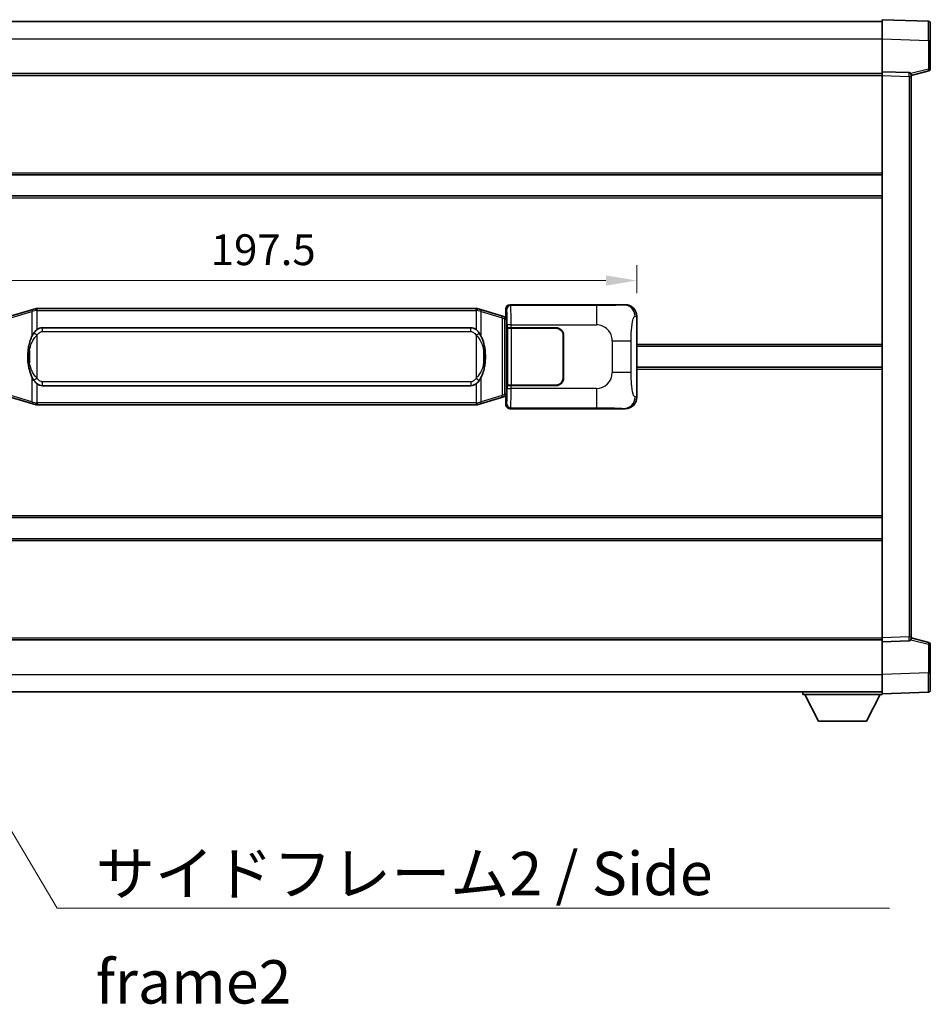
# Model space of a CAD drawing. Units: millimetres. Extents: x 58 to 9512, y 32 to 1297.
# Drawn here: x 2709 to 2946, y 465 to 720 of the extents above; entities that cross this region are included whole.
import ezdxf

# ---------------------------------------------------------------- set-up
doc = ezdxf.new("R2010")
doc.units = ezdxf.units.MM
doc.header["$LTSCALE"] = 4
doc.layers.get('Defpoints').update_dxf_attribs({"lineweight": 25})
for name, color, linetype, lineweight in [('Dimension (ISO)', 7, 'Continuous', 18), ('Dimension (ISO) @ 1', 7, 'Continuous', 18), ('Symbol (ISO)', 7, 'Continuous', 18), ('Visible (ISO)', 7, 'Continuous', 35), ('Visible Narrow (ISO)', 7, 'Continuous', 25)]:
    doc.layers.add(name, color=color, linetype=linetype, lineweight=lineweight)
doc.styles.add('Note Text (TK)', font='txt')
doc.dimstyles.new('Default - Method 1b (TK)', dxfattribs={"dimscale": 4, "dimtxt": 2.5, "dimasz": 2.5, "dimexe": 1, "dimexo": 1.499999999999999, "dimgap": 1, "dimtad": 1, "dimtoh": 1, "dimrnd": 1e-08, "dimdsep": 46, "dimtxsty": 'Note Text (TK)', "dimcen": 0.09, "dimdle": 5, "dimclrd": 100, "dimclre": 100, "dimclrt": 7, "dimadec": 1, "dimazin": 1, "dimtfac": 1, "dimtmove": 0, "dimatfit": 3, "dimfxl": 1, "dimtolj": 1, "dimlwd": -1, "dimlwe": -1, "dimarcsym": 0})
doc.dimstyles.new('Default - Method 1b (TK)$7', dxfattribs={"dimscale": 4, "dimtxt": 2.5, "dimasz": 2.5, "dimexe": 1, "dimexo": 1.499999999999999, "dimgap": 1, "dimtad": 1, "dimtoh": 1, "dimrnd": 1e-08, "dimdsep": 46, "dimtxsty": 'Note Text (TK)', "dimcen": 0.09, "dimdle": 5, "dimclrd": 100, "dimclre": 100, "dimclrt": 7, "dimadec": 1, "dimazin": 1, "dimtfac": 1, "dimtmove": 0, "dimatfit": 3, "dimfxl": 1, "dimtolj": 1, "dimlwd": -1, "dimlwe": -1, "dimarcsym": 0})

# ---------------------------------------------------------------- blocks, each defined once
blk = doc.blocks.new('*D279')
at = {"layer": 'Defpoints', "color": 0}
for p in [(2869.676121190701, 652.7490108667604), (2672.1761211907, 643.4941292207653), (2869.676121190701, 643.4941292208468)]:
    blk.add_point(p, dxfattribs=at)
at = {"layer": 'Dimension (ISO)', "color": 100}
for p, q in [((2672.1761211907, 649.4941292207653), (2672.1761211907, 656.7490108667604)), ((2869.676121190701, 649.4941292208468), (2869.676121190701, 656.7490108667604)), ((2680.176121190701, 652.7490108667604), (2861.676121190701, 652.7490108667604))]:
    blk.add_line(p, q, dxfattribs=at)
for points in [[(2680.176121190701, 654.0823442000936), (2680.176121190701, 651.415677533427), (2672.1761211907, 652.7490108667604)], [(2861.676121190701, 654.0823442000936), (2861.676121190701, 651.415677533427), (2869.676121190701, 652.7490108667604)]]:
    blk.add_solid(points, dxfattribs=at)
at = {"layer": 'Dimension (ISO)', "color": 7, "insert": (2759.017030281606, 660.7490108667604), "char_height": 8, "attachment_point": 4, "style": 'Note Text (TK)'}
blk.add_mtext('\\A1;197.5', dxfattribs=at)

msp = doc.modelspace()

# ---------------------------------------------------------------- linework, layer by layer
at = {"layer": 'Visible (ISO)'}
for p, q in [((2615.926121190668, 719.9759682628055), (2933.426121190668, 719.9759682629367)), ((2933.426121190672, 715.4790141278424), (2933.426121190668, 720.4759682629377)), ((2945.44357093902, 720.0563096704018), (2933.426121190668, 720.4759682629377)), ((2945.926121190668, 719.5566142568925), (2945.926121190672, 715.0593555353067)), ((2933.426121190675, 706.975968262938), (2933.426121190672, 715.4790141278423)), ((2945.926121190674, 707.6450093149434), (2945.926121190672, 715.0593555353067)), ((2615.926121190674, 706.4759682628057), (2933.426121190675, 706.4759682629368)), ((2933.426121190676, 705.9765774359188), (2933.426121190675, 706.975968262938)), ((2940.443570939026, 706.7309135178589), (2933.426121190675, 706.975968262938)), ((2933.426121190736, 559.9753590899577), (2933.426121190676, 705.9765774359188)), ((2940.926121190675, 705.975968262941), (2945.550212542745, 707.1606526939072)), ((2940.926121190675, 706.2312181043495), (2940.926121190675, 705.7315226908399)), ((2940.926121190736, 560.220413835043), (2940.926121190675, 705.7315226908399)), ((2615.926121190685, 680.2259682628054), (2933.426121190686, 680.2259682629365)), ((2615.926121190688, 674.725968262805), (2933.426121190688, 674.7259682629361)), ((2712.766128063403, 645.2059703246553), (2707.285624872204, 643.5618193672934)), ((2712.766128063403, 645.2059703246553), (2713.665377760185, 645.4757452336901)), ((2713.666121190702, 645.4759682628454), (2713.665377760185, 645.4757452336902)), ((2713.666121190702, 645.4759682628454), (2713.893890549672, 645.4759682628454)), ((2827.958351831732, 645.4759682628925), (2713.893890549672, 645.4759682628454)), ((2827.958351831732, 645.4759682628925), (2828.186121190702, 645.4759682628926)), ((2828.186864621219, 645.4757452337375), (2828.186121190702, 645.4759682628926)), ((2828.186864621219, 645.4757452337375), (2829.086114318002, 645.2059703247033)), ((2834.566617509199, 643.5618193673461), (2829.086114318002, 645.2059703247033)), ((2835.676121190701, 643.4759682628959), (2835.676121190699, 645.4765774358767)), ((2836.675512017718, 646.4759682628962), (2866.640322430707, 646.4759682629086)), ((2835.550706052685, 643.2665928043006), (2834.566617509199, 643.5618193673461)), ((2835.686121190701, 643.2259682628958), (2835.550706052685, 643.2665928043006)), ((2835.61273677255, 642.7259682628958), (2835.686121190702, 643.2259682628957)), ((2835.676121190701, 643.4759682628959), (2835.868185422907, 643.2839040306912)), ((2835.868185422906, 643.2259682628958), (2835.686121190701, 643.2259682628958)), ((2835.868185422907, 643.2839040306912), (2835.868185422916, 622.6680324951005)), ((2869.676121190701, 643.4941292208468), (2869.676121190709, 622.4578073049729)), ((2715.241121190705, 640.5009682628461), (2826.611121190705, 640.5009682628921)), ((2836.042789270368, 640.4759682628959), (2836.044007987648, 640.4759682628959)), ((2836.042789270374, 625.475968262896), (2836.042789270368, 640.4759682628959)), ((2837.043398814667, 640.4759682628963), (2836.044007987648, 640.4759682628959)), ((2836.101121190705, 640.3759682628959), (2837.101121190706, 640.3759682628963)), ((2836.101121190711, 625.575968262896), (2836.101121190705, 640.3759682628959)), ((2837.043398814667, 640.4759682628963), (2848.676121190705, 640.4759682629012)), ((2837.101121190706, 640.3759682628963), (2848.676121190705, 640.3759682629011)), ((2850.576121190706, 638.475968262902), (2850.576121190711, 627.4759682629019)), ((2850.676121190706, 638.475968262902), (2850.676121190711, 627.475968262902)), ((2850.676121190707, 635.475968262902), (2850.576121190707, 635.475968262902)), ((2850.676121190707, 634.975968262902), (2850.576121190707, 634.975968262902)), ((2869.676121190704, 635.7259682629099), (2933.426121190704, 635.7259682629361)), ((2850.576121190709, 630.9759682629019), (2850.676121190709, 630.975968262902)), ((2850.576121190709, 630.475968262902), (2850.676121190709, 630.4759682629021)), ((2869.676121190707, 630.2259682629099), (2933.426121190707, 630.2259682629361)), ((2826.61112119071, 625.450968262892), (2715.241121190711, 625.450968262846)), ((2836.044007987654, 625.475968262896), (2836.042789270374, 625.475968262896)), ((2836.044007987654, 625.475968262896), (2837.043398814673, 625.4759682628963)), ((2837.101121190711, 625.5759682628963), (2836.101121190711, 625.575968262896)), ((2848.676121190712, 625.4759682629012), (2837.043398814673, 625.4759682628963)), ((2848.676121190711, 625.5759682629011), (2837.101121190711, 625.5759682628963)), ((2707.285624872213, 622.3901171583921), (2712.766128063413, 620.7459662010347)), ((2829.086114318012, 620.745966201083), (2834.566617509208, 622.3901171584446)), ((2834.566617509208, 622.3901171584446), (2835.550706052694, 622.6853437214908)), ((2835.550706052694, 622.6853437214908), (2835.68612119071, 622.7259682628958)), ((2835.612736772558, 623.2259682628958), (2835.68612119071, 622.7259682628958)), ((2835.868185422916, 622.6680324951005), (2835.676121190709, 622.4759682628959)), ((2835.67612119071, 620.475359089915), (2835.676121190709, 622.4759682628959)), ((2835.68612119071, 622.7259682628958), (2835.868185422914, 622.7259682628958)), ((2713.665377760195, 620.4761912920006), (2712.766128063413, 620.7459662010347)), ((2713.665377760195, 620.4761912920006), (2713.666121190712, 620.4759682628454)), ((2713.893890549682, 620.4759682628455), (2713.666121190712, 620.4759682628454)), ((2713.893890549682, 620.4759682628455), (2827.958351831743, 620.4759682628925)), ((2828.186121190712, 620.4759682628926), (2827.958351831743, 620.4759682628925)), ((2828.186121190713, 620.4759682628928), (2828.18686462123, 620.476191292048)), ((2829.086114318012, 620.7459662010828), (2828.18686462123, 620.476191292048)), ((2866.640322430718, 619.4759682629087), (2836.67551201773, 619.4759682628963)), ((2615.926121190723, 591.225968262805), (2933.426121190723, 591.2259682629362)), ((2615.926121190725, 585.7259682628056), (2933.426121190725, 585.7259682629367)), ((2933.426121190737, 558.9759682629387), (2933.426121190736, 559.9753590899577)), ((2940.926121190736, 560.220413835043), (2940.926121190736, 559.7207184215334)), ((2945.550212542807, 558.7912838319794), (2940.926121190736, 559.9759682629419)), ((2615.926121190736, 559.4759682628043), (2933.426121190736, 559.4759682629355)), ((2933.426121190737, 558.9759682629387), (2940.443570939088, 559.2210230080237)), ((2933.42612119074, 550.4729223980343), (2933.426121190737, 558.9759682629387)), ((2945.92612119074, 550.8925809905803), (2945.926121190737, 558.3069272109436)), ((2933.426121190741, 545.4759682629387), (2933.42612119074, 550.4729223980343)), ((2945.92612119074, 550.8925809905803), (2945.926121190741, 546.3953222689943)), ((2615.92612119074, 545.9759682628043), (2933.426121190741, 545.9759682629367)), ((2912.826121190738, 545.9759682629281), (2912.826121190739, 545.2759682629281)), ((2912.826121190738, 545.2759682629281), (2933.426121190738, 545.2759682629365)), ((2916.876121190739, 538.3759682629297), (2913.326121190738, 545.2759682629284)), ((2929.37612119074, 538.3759682629349), (2932.926121190738, 545.2759682629365)), ((2933.426121190741, 545.4759682629387), (2945.443570939092, 545.8956268554847)), ((2933.426121190738, 545.4759682629383), (2933.426121190738, 545.2759682629365)), ((2916.876121190739, 538.3759682629297), (2929.37612119074, 538.3759682629349))]:
    msp.add_line(p, q, dxfattribs=at)
for centre, radius, start, end in [((2945.426121190668, 719.5566142568924), 0.49999999999998, 0, 88.00000000002242), ((2940.426121190675, 706.2312181043493), 0.5000000000000056, 0, 88.00000000002242), ((2945.426121190675, 707.6450093149432), 0.5, 284.3700000000354, 0), ((2848.676121190706, 638.4759682629012), 1.999999999999996, 0, 90.00000000002605), ((2848.676121190706, 638.4759682629012), 1.900000000000001, 0, 90.00000000002605), ((2848.676121190711, 627.4759682629012), 2.000000000000001, 270.000000000026, 0), ((2848.676121190711, 627.4759682629011), 1.900000000000002, 270.000000000026, 0), ((2940.426121190736, 559.7207184215333), 0.5, 272.0000000000167, 0), ((2945.426121190737, 558.3069272109435), 0.500000000000007, 0, 75.63000000003126), ((2945.42612119074, 546.3953222689942), 0.4999999999999844, 272.0000000000167, 0)]:
    msp.add_arc(centre, radius, start, end, dxfattribs=at)
for centre, major_axis, ratio, start_param, end_param in [((2836.676730734998, 645.4753587185972), (-0.7079685445994807, 0.7079685445988991), 0.998782765958719, 5.498396131367827, 7.067974482991402), ((2866.619971105835, 643.4741396300121), (3.009761169310006, 0.5407089662794548), 0.9810509548508093, 6.108729413615211, 7.672866553288593), ((2715.241121190708, 632.9759682628461), (-3.1096e-12, 7.524999999999993), 0.4983388704318936, 0, 0.3674764456319854), ((2826.611121190707, 632.9759682628921), (-3.1096e-12, 7.524999999999998), 0.4983388704318931, 5.915708861547583, 6.283185307179566), ((2715.241121190708, 632.9759682628461), (-3.1096e-12, 7.524999999999993), 0.4983388704318936, 2.774116207957792, 3.141592653589773), ((2826.611121190707, 632.9759682628921), (-3.1096e-12, 7.524999999999998), 0.4983388704318931, 3.141592653589773, 3.509069099221775), ((2866.619971105844, 622.4777968958051), (3.009761169310453, -0.5407089662769672), 0.9810509548508095, 4.893504061070551, 6.45764120074397), ((2836.676730735009, 620.476577807195), (-0.7079685445988961, -0.7079685445994847), 0.9987827659587178, 5.498396131367741, 7.067974482991478)]:
    msp.add_ellipse(centre, major_axis=major_axis, ratio=ratio, start_param=start_param, end_param=end_param, dxfattribs=at)
for points, knots in [([(2713.688043961915, 644.9759682628454), (2713.687885165319, 644.9770558172254), (2713.687726734498, 644.978143368545), (2713.678505661741, 645.0415879114049), (2713.670731781948, 645.1033398564251), (2713.658336594486, 645.2216230027115), (2713.653971909633, 645.2767443111611), (2713.649698421153, 645.3699883722653), (2713.649797660493, 645.4073661315618), (2713.654465904661, 645.4594398567982), (2713.658956595959, 645.4738188844221), (2713.665377760185, 645.4757452336902)], [-0.0003297627606783, -0.0003297627606783, -0.0003297627606783, -0.0003297627606783, 0, 0, 0.0189079865127627, 0.0189079865127627, 0.0385885202156436, 0.0385885202156436, 0.0581261217164882, 0.0581261217164882, 0.0775105008395076, 0.0775105008395076, 0.0775105008395076, 0.0775105008395076]), ([(2828.16419841949, 644.9759682628926), (2828.164357216086, 644.9770558172725), (2828.164515646908, 644.9781433685924), (2828.173736719648, 645.0415879114537), (2828.181510599457, 645.1033398564723), (2828.193905786919, 645.2216230027587), (2828.198270471771, 645.2767443112086), (2828.202543960252, 645.3699883723126), (2828.202444720912, 645.4073661316093), (2828.197776476743, 645.4594398568456), (2828.193285785447, 645.4738188844696), (2828.186864621219, 645.4757452337375)], [-0.0778087688563662, -0.0778087688563662, -0.0778087688563662, -0.0778087688563662, -0.0774791395201836, -0.0774791395201836, -0.0585788033179325, -0.0585788033179325, -0.0389062325039031, -0.0389062325039031, -0.0193765360604873, -0.0193765360604873, 0, 0, 0, 0]), ([(2713.076589785553, 639.1208599126676), (2712.908797267539, 638.8828622311713), (2712.7664182739, 638.6407083039467), (2712.437944953556, 638.0060395666173), (2712.278118010569, 637.6129652332569), (2711.988642713538, 636.7619970326353), (2711.86798973461, 636.3016720343282), (2711.694083444772, 635.4533177711032), (2711.633244697585, 635.066160475553), (2711.588408319117, 634.6789044773491)], [-0.4250246405426, -0.4250246405426, -0.4250246405426, -0.4250246405426, -0.3540887224006775, -0.3540887224006775, -0.2405912533736013, -0.2405912533736013, -0.1092800848787787, -0.1092800848787787, 0, 0, 0, 0]), ([(2713.893890549675, 639.9985761773447), (2713.874194408181, 639.9833610651665), (2713.854874784264, 639.9680540158926), (2713.835910451844, 639.9526732084182), (2713.674083408932, 639.8214252142284), (2713.53697315902, 639.6851680895569), (2713.288115388063, 639.4062565635064), (2713.177413064261, 639.2638681162352), (2713.076589785553, 639.1208599126676)], [-0.0902431043680341, -0.0902431043680341, -0.0902431043680341, -0.0902431043680341, -0.0852480424021081, -0.0852480424021081, -0.0852480424021081, -0.0426240212010541, -0.0426240212010541, 0, 0, 0, 0]), ([(2828.775652595857, 639.1208599127154), (2828.649440005532, 639.2998804329899), (2828.506808323041, 639.4795820144675), (2828.226379005741, 639.7719973761875), (2828.102110011678, 639.8875241302093), (2827.958351831735, 639.9985761773919)], [-0.1703054540616109, -0.1703054540616109, -0.1703054540616109, -0.1703054540616109, -0.1169478545586211, -0.1169478545586211, -0.080470098678874, -0.080470098678874, -0.080470098678874, -0.080470098678874]), ([(2830.263834062297, 634.6789044773984), (2830.173766960159, 635.456822470224), (2830.021941285543, 636.2310059383651), (2829.55606695213, 637.7111421477001), (2829.263227190393, 638.4292818588849), (2828.775652595857, 639.1208599127154)], [-0.4256482103242727, -0.4256482103242727, -0.4256482103242727, -0.4256482103242727, -0.2061268996692005, -0.2061268996692005, 0, 0, 0, 0]), ([(2711.588408319117, 634.6789044773491), (2711.526327429448, 634.1427060215489), (2711.494410044307, 633.6013137539175), (2711.487990882627, 632.4639345254482), (2711.51976192298, 631.8659373981436), (2711.588408319118, 631.2730320483398)], [-0.3186227205923031, -0.3186227205923031, -0.3186227205923031, -0.3186227205923031, -0.1673124425500881, -0.1673124425500881, 0, 0, 0, 0]), ([(2830.263834062298, 631.2730320483888), (2830.325914951967, 631.8092305041891), (2830.357832337107, 632.3506227718207), (2830.364251498788, 633.48800200029), (2830.332480458435, 634.0859991275946), (2830.263834062297, 634.6789044773984)], [-0.3186227205923174, -0.3186227205923174, -0.3186227205923174, -0.3186227205923174, -0.1673124425500827, -0.1673124425500827, 0, 0, 0, 0]), ([(2711.588408319118, 631.2730320483398), (2711.678475421255, 630.4951140555143), (2711.830301095872, 629.7209305873732), (2712.296175429285, 628.2407943780381), (2712.589015191023, 627.5226546668533), (2713.076589785558, 626.8310766130227)], [-0.425648210324278, -0.425648210324278, -0.425648210324278, -0.425648210324278, -0.2061268996692172, -0.2061268996692172, 0, 0, 0, 0]), ([(2828.775652595862, 626.8310766130704), (2828.943445113877, 627.0690742945667), (2829.085824107515, 627.3112282217913), (2829.414297427859, 627.9458969591205), (2829.574124370846, 628.3389712924811), (2829.863599667877, 629.1899394931033), (2829.984252646805, 629.6502644914111), (2830.158158936643, 630.498618754636), (2830.21899768383, 630.8857760501857), (2830.263834062298, 631.2730320483888)], [-0.4250246405425953, -0.4250246405425953, -0.4250246405425953, -0.4250246405425953, -0.3540887224006739, -0.3540887224006739, -0.2405912533735996, -0.2405912533735996, -0.1092800848785947, -0.1092800848785947, 0, 0, 0, 0]), ([(2713.076589785558, 626.8310766130227), (2713.202802375884, 626.6520560927481), (2713.345434058374, 626.4723545112705), (2713.625863375674, 626.1799391495506), (2713.750132369737, 626.0644123955288), (2713.89389054968, 625.9533603483462)], [-0.1703054540616121, -0.1703054540616121, -0.1703054540616121, -0.1703054540616121, -0.116947854558622, -0.116947854558622, -0.0804700986788752, -0.0804700986788752, -0.0804700986788752, -0.0804700986788752]), ([(2827.958351831741, 625.9533603483934), (2827.978047973234, 625.9685754605716), (2827.997367597152, 625.9838825098453), (2828.016331929572, 625.9992633173198), (2828.178158972482, 626.1305113115097), (2828.315269222395, 626.2667684361812), (2828.564126993353, 626.5456799622316), (2828.674829317154, 626.6880684095029), (2828.775652595862, 626.8310766130704)], [-0.0902431043680325, -0.0902431043680325, -0.0902431043680325, -0.0902431043680325, -0.0852480424021071, -0.0852480424021071, -0.0852480424021071, -0.0426240212010536, -0.0426240212010536, 0, 0, 0, 0]), ([(2713.688043961925, 620.9759682628454), (2713.68788516533, 620.9748807084654), (2713.68772673451, 620.9737931571453), (2713.678505661726, 620.9103486142862), (2713.670731781958, 620.8485966692649), (2713.658336594496, 620.7303135229793), (2713.653971909643, 620.6751922145294), (2713.649698421163, 620.5819481534255), (2713.649797660503, 620.5445703941288), (2713.654465904671, 620.4924966688925), (2713.658956595969, 620.4781176412685), (2713.665377760195, 620.4761912920006)], [-0.0778087688561094, -0.0778087688561094, -0.0778087688561094, -0.0778087688561094, -0.0774791395199039, -0.0774791395199039, -0.0585788033179126, -0.0585788033179126, -0.0389062325038929, -0.0389062325038929, -0.0193765360604844, -0.0193765360604844, 0, 0, 0, 0]), ([(2828.1641984195, 620.9759682628928), (2828.164357216096, 620.9748807085126), (2828.164515646917, 620.9737931571924), (2828.173736719671, 620.9103486143376), (2828.181510599467, 620.8485966693136), (2828.193905786929, 620.7303135230266), (2828.198270471782, 620.6751922145768), (2828.202543960262, 620.5819481534729), (2828.202444720922, 620.544570394176), (2828.197776476754, 620.4924966689397), (2828.193285785456, 620.478117641316), (2828.18686462123, 620.476191292048)], [-0.000329762760663, -0.000329762760663, -0.000329762760663, -0.000329762760663, 0, 0, 0.0189079865111045, 0.0189079865111045, 0.0385885202119992, 0.0385885202119992, 0.0581261217108733, 0.0581261217108733, 0.0775105008319311, 0.0775105008319311, 0.0775105008319311, 0.0775105008319311])]:
    msp.add_open_spline(points, degree=3, knots=knots, dxfattribs=at)
at = {"layer": 'Visible Narrow (ISO)'}
for p, q in [((2615.926121190671, 715.4759682628054), (2933.426121190672, 715.4759682629367)), ((2933.426121190672, 715.4790141278423), (2945.443570939023, 715.0593555353066)), ((2945.443570939023, 715.0593555353066), (2945.926121190671, 715.0593555353068)), ((2945.443570939023, 715.0593555353066), (2945.443570939025, 707.6450093149432)), ((2615.926121190675, 705.9759682628057), (2933.426121190675, 705.9759682629368)), ((2933.426121190676, 705.9765774359188), (2940.443570939027, 705.7315226908398)), ((2940.443570939027, 705.7315226908396), (2940.926121190675, 705.7315226908399)), ((2940.443570939027, 705.7315226908398), (2940.443570939088, 560.2204138350429)), ((2945.443570939025, 707.6450093149432), (2940.86441595815, 706.4718375067355)), ((2945.926121190674, 707.6450093149434), (2945.443570939025, 707.6450093149432)), ((2615.926121190685, 680.7259682628055), (2933.426121190686, 680.7259682629365)), ((2615.926121190688, 674.2259682628048), (2933.426121190689, 674.2259682629359)), ((2707.101269300493, 643.0829062246828), (2712.581772491692, 644.7270571820445)), ((2713.688043961915, 644.9759682628454), (2712.581772491691, 644.7270571820445)), ((2712.581772491692, 644.7270571820445), (2712.581772491694, 638.2814539513613)), ((2713.893890549673, 644.9759682628454), (2713.688043961916, 644.9759682628454)), ((2713.893890549672, 644.9759682628454), (2713.893890549672, 645.4759682628454)), ((2713.893890549672, 644.9759682628454), (2827.958351831733, 644.9759682628926)), ((2713.893890549675, 639.9985761773447), (2713.893890549672, 644.9759682628454)), ((2827.958351831733, 644.9759682628926), (2827.958351831732, 645.4759682628925)), ((2828.16419841949, 644.9759682628926), (2827.958351831733, 644.9759682628926)), ((2827.958351831733, 644.9759682628926), (2827.958351831735, 639.9985761773919)), ((2829.270469889714, 644.7270571820927), (2828.16419841949, 644.9759682628926)), ((2829.270469889714, 644.7270571820928), (2834.750973080911, 643.0829062247356)), ((2829.270469889717, 638.2814539514097), (2829.270469889714, 644.7270571820928)), ((2835.676121190699, 645.4765774358767), (2835.909199778797, 645.2434988477818)), ((2836.908590605816, 646.2428896748014), (2836.675512017718, 646.4759682628962)), ((2859.186448779287, 646.2428896748106), (2836.908590605816, 646.2428896748014)), ((2859.186448779287, 646.2428896748106), (2859.18644877929, 641.245935539715)), ((2866.640322430707, 646.4759682629086), (2866.32398170641, 646.4191370871425)), ((2834.750973080911, 643.0829062247356), (2835.407032109902, 642.78767966169)), ((2834.750973080911, 643.0829062247356), (2834.75097308092, 622.8690303010554)), ((2835.407032109902, 642.78767966169), (2835.550706052685, 643.2665928043006)), ((2835.407032109902, 642.78767966169), (2835.61273677255, 642.7259682628958)), ((2835.40703210991, 623.1642568641014), (2835.407032109902, 642.78767966169)), ((2835.61273677255, 642.7259682628958), (2835.868185422906, 642.7259682628958)), ((2869.268863256754, 643.4209646060865), (2869.676121190701, 643.4941292208468)), ((2713.893890549675, 638.5446486137803), (2713.076589785553, 639.1208599126676)), ((2715.241121190704, 640.5009682628461), (2715.241121190705, 639.5009682628461)), ((2715.241121190705, 639.5009682628461), (2826.611121190705, 639.5009682628921)), ((2826.611121190705, 639.5009682628921), (2826.611121190704, 640.5009682628921)), ((2827.958351831736, 638.5446486138276), (2828.775652595857, 639.1208599127154)), ((2837.043398814667, 641.2459355397059), (2836.044007987647, 641.2459355397056)), ((2836.044007987647, 641.2459355397056), (2836.044007987648, 640.4759682628959)), ((2837.043398814667, 640.4759682628963), (2837.043398814667, 641.2459355397059)), ((2837.043398814667, 641.2459355397059), (2859.18644877929, 641.245935539715)), ((2837.101121190711, 625.5759682628963), (2837.101121190706, 640.3759682628963)), ((2713.89389054968, 627.4072879119105), (2713.893890549675, 638.5446486137803)), ((2827.958351831736, 638.5446486138276), (2827.958351831741, 627.4072879119577)), ((2863.319065706535, 637.1133186124734), (2868.227201623772, 637.1133186124755)), ((2863.319065706535, 637.1133186124734), (2863.319065706539, 628.8386179133411)), ((2868.227201623776, 628.8386179133429), (2868.227201623772, 637.1133186124755)), ((2711.925713462705, 634.5638930838398), (2711.925713462706, 631.3880434418495)), ((2829.92652891871, 631.388043441898), (2829.926528918709, 634.5638930838887)), ((2869.676121190704, 636.2259682629098), (2933.426121190704, 636.2259682629361)), ((2869.676121190707, 629.7259682629096), (2933.426121190707, 629.7259682629361)), ((2712.581772491699, 627.6704825743284), (2712.581772491701, 621.2248793436453)), ((2713.89389054968, 627.4072879119105), (2713.076589785558, 626.8310766130227)), ((2715.241121190711, 626.4509682628461), (2715.241121190711, 625.450968262846)), ((2826.61112119071, 626.450968262892), (2715.241121190711, 626.4509682628461)), ((2826.61112119071, 626.450968262892), (2826.61112119071, 625.450968262892)), ((2827.958351831741, 627.4072879119577), (2828.775652595862, 626.8310766130704)), ((2829.270469889723, 621.2248793436936), (2829.270469889721, 627.6704825743767)), ((2868.227201623776, 628.8386179133429), (2863.319065706539, 628.8386179133411)), ((2713.893890549682, 620.9759682628455), (2713.89389054968, 625.9533603483462)), ((2827.958351831741, 625.9533603483934), (2827.958351831743, 620.9759682628925)), ((2836.044007987654, 625.475968262896), (2836.044007987654, 624.7060009860866)), ((2836.044007987654, 624.7060009860866), (2837.043398814674, 624.7060009860868)), ((2837.043398814674, 624.7060009860868), (2837.043398814673, 625.4759682628963)), ((2859.186448779297, 624.706000986096), (2837.043398814674, 624.7060009860868)), ((2859.186448779297, 624.706000986096), (2859.186448779297, 619.7090468510006)), ((2712.581772491701, 621.2248793436453), (2707.101269300501, 622.8690303010027)), ((2712.581772491701, 621.2248793436454), (2713.688043961925, 620.9759682628454)), ((2828.1641984195, 620.9759682628928), (2829.270469889723, 621.2248793436936)), ((2834.75097308092, 622.8690303010554), (2829.270469889723, 621.2248793436936)), ((2835.40703210991, 623.1642568641014), (2834.75097308092, 622.8690303010552)), ((2835.612736772558, 623.2259682628958), (2835.40703210991, 623.1642568641014)), ((2835.40703210991, 623.1642568641014), (2835.550706052694, 622.6853437214908)), ((2835.868185422914, 623.2259682628958), (2835.612736772558, 623.2259682628958)), ((2869.676121190709, 622.4578073049729), (2869.268863256763, 622.530971919733)), ((2713.688043961925, 620.9759682628454), (2713.893890549682, 620.9759682628455)), ((2713.893890549682, 620.9759682628455), (2713.893890549682, 620.4759682628455)), ((2827.958351831743, 620.9759682628925), (2713.893890549682, 620.9759682628454)), ((2827.958351831743, 620.9759682628925), (2827.958351831743, 620.4759682628925)), ((2827.958351831743, 620.9759682628925), (2828.1641984195, 620.9759682628927)), ((2835.909199778806, 620.70843767801), (2835.67612119071, 620.475359089915)), ((2836.67551201773, 619.4759682628963), (2836.908590605827, 619.7090468509913)), ((2836.908590605827, 619.7090468509913), (2859.186448779297, 619.7090468510006)), ((2866.323981706421, 619.5327994386745), (2866.640322430718, 619.4759682629086)), ((2615.926121190723, 591.7259682628047), (2933.426121190723, 591.7259682629357)), ((2615.926121190725, 585.2259682628047), (2933.426121190726, 585.2259682629358)), ((2615.926121190736, 559.9759682628043), (2933.426121190736, 559.9759682629355)), ((2940.443570939088, 560.2204138350429), (2933.426121190736, 559.9753590899577)), ((2940.443570939088, 560.2204138350429), (2940.926121190736, 560.220413835043)), ((2940.864415958211, 559.4800990191474), (2945.443570939088, 558.3069272109435)), ((2945.443570939088, 558.3069272109435), (2945.926121190737, 558.3069272109437)), ((2945.443570939088, 558.3069272109435), (2945.443570939091, 550.89258099058)), ((2615.926121190739, 550.4759682628044), (2933.42612119074, 550.4759682629367)), ((2945.443570939091, 550.89258099058), (2933.42612119074, 550.4729223980343)), ((2945.443570939091, 550.89258099058), (2945.92612119074, 550.8925809905803))]:
    msp.add_line(p, q, dxfattribs=at)
for centre, radius, start, end in [((2859.186448779292, 637.1133186124717), 4.132616927243276, 0, 90.00000000002605), ((2859.186448779296, 628.8386179133392), 4.132616927243275, 270.000000000026, 0)]:
    msp.add_arc(centre, radius, start, end, dxfattribs=at)
for centre, major_axis, ratio, start_param, end_param in [((2945.42612119067, 715.0538713075478), (-0.0174478396315717, -5.002438399508196), 0.0034843844876245, 1.571904795240094, 3.141483155365492), ((2940.426121190675, 705.7309133321997), (-0.0174444406714671, -1.00000032462075), 0.0174338147945164, 1.571709808457464, 3.141288160429231), ((2945.426121190675, 707.6450093149432), (0.1240913520706657, -0.4843566210358575), 0.0338088728047815, 0, 1.562134767028282), ((2712.909802006187, 644.7270571820447), (-0.1436739427833734, 0.478913142610529), 0.6398634018604236, 0, 1.381144297557272), ((2828.942440375218, 644.7270571820926), (0.1436739427829688, 0.4789131426106478), 0.6398634018608567, 4.902041009622351, 6.283185307179649), ((2836.908590605816, 645.2434988477823), (0.7071067811832497, 0.7071067811898392), 0.9987827659587072, 0.7860071509788868, 2.355585502602467), ((2835.90432490968, 641.2459355397056), (1.6455e-12, -4), 0.0349207694920419, 1.570796326794841, 3.106686068587208), ((2836.903715736699, 641.2459355397059), (-2.0596e-12, 5), 0.0279366155936922, 4.712388980384645, 6.248278722198463), ((2866.323981706411, 643.4209646060852), (-0.5304630476655805, 2.952729069024338), 0.9810509548508651, 4.537933086820082, 6.10207022649345), ((2834.422943566416, 643.0829062247353), (0.1436739427829776, 0.4789131426106522), 0.6398634018608557, 4.902041009622525, 6.283185307179685), ((2712.581772491696, 634.5638930838402), (-0.9933641725787831, 0.1150113935090539), 0.0994819257389595, 0, 0.8609654112120486), ((2829.270469889718, 634.5638930838885), (0.9933641725787326, 0.1150113935098924), 0.0994819257390314, 5.422219895886671, 6.283185307126259), ((2712.581772491697, 631.3880434418497), (-0.9933641725786968, -0.1150113935098774), 0.099481925738962, 5.422219895967987, 6.283185307241093), ((2829.270469889719, 631.3880434418979), (0.9933641725788099, -0.1150113935090686), 0.09948192573903, 5.65872e-11, 0.8609654112950444), ((2835.904324909686, 624.7060009860865), (1.6385e-12, -4.000000000000001), 0.0349207694920419, 0.0349065851181454, 1.570796326794802), ((2836.903715736705, 624.7060009860867), (-2.0507e-12, 5.000000000000001), 0.0279366155936922, 3.176499238752385, 4.712388980384598), ((2712.909802006196, 621.2248793436454), (-0.1436739427829776, -0.4789131426106479), 0.639863401860421, 4.902041009622577, 6.283185307180474), ((2828.942440375228, 621.2248793436934), (0.1436739427833734, -0.4789131426105357), 0.6398634018608554, 1.884e-13, 1.381144297557324), ((2834.422943566425, 622.8690303010552), (0.1436739427833734, -0.4789131426105336), 0.6398634018608563, 1.99e-13, 1.381144297557324), ((2866.32398170642, 622.5309719197317), (-0.5304630476632191, -2.952729069024767), 0.9810509548508646, 0.1811150806861912, 1.745252220359544), ((2836.908590605826, 620.7084376780105), (-0.7071067811836588, 0.7071067811894264), 0.9987827659587084, 0.786007150987544, 2.355585502611285), ((2940.426121190736, 560.2210231936826), (0.0174444406722981, -1.000000324620736), 0.0174338147945165, 0.0003044936824539, 1.569882845304575), ((2945.426121190737, 558.3069272109435), (0.124091352070261, 0.4843566210359598), 0.0338088728047789, 4.721050540095323, 6.283185307065138), ((2945.426121190739, 550.8980652183388), (0.0174478396357379, -5.002438399508182), 0.0034843844876249, 0.0001095109617069, 1.569687862596382)]:
    msp.add_ellipse(centre, major_axis=major_axis, ratio=ratio, start_param=start_param, end_param=end_param, dxfattribs=at)
for points, knots in [([(2866.32398170641, 646.4191370871425), (2866.21579802172, 646.3997016950875), (2866.07537224706, 646.3780894959914), (2865.757835509091, 646.3568561921817), (2865.312612314685, 646.3270846469728), (2864.512709190038, 646.2986396586739), (2863.520234152849, 646.2785795284852), (2862.65636460708, 646.2611188016109), (2861.675696761613, 646.250462795971), (2860.792631087578, 646.2460648133628), (2860.197688997577, 646.24310178916), (2859.652906194492, 646.2428896748108), (2859.186448779287, 646.2428896748106)], [0, 0, 0, 0, 0.2249832392247546, 0.2249832392247546, 0.2249832392247546, 0.540435734882797, 0.540435734882797, 0.540435734882797, 0.8150117130425895, 0.8150117130425895, 0.8150117130425895, 1, 1, 1, 1]), ([(2868.227201623772, 637.1133186124755), (2868.227201623772, 637.7097902124887), (2868.229715848952, 638.3790466953366), (2868.258951344517, 639.0820852050675), (2868.303496172526, 640.1532738028351), (2868.409977900558, 641.2478209383196), (2868.564347453448, 642.0366593706287), (2868.694320981982, 642.7008325354165), (2868.851030019482, 643.1152656417211), (2869.006123178726, 643.2853900190576), (2869.095880131008, 643.383845977353), (2869.184415299605, 643.4057933798509), (2869.268863256754, 643.4209646060865)], [0, 0, 0, 0, 0.2198310396742269, 0.2198310396742269, 0.2198310396742269, 0.5547778453970024, 0.5547778453970024, 0.5547778453970024, 0.8367908291473675, 0.8367908291473675, 0.8367908291473675, 1, 1, 1, 1]), ([(2713.893890549675, 638.5446486137803), (2713.975758691742, 638.6607707641056), (2714.06380490624, 638.7735856002535), (2714.253611771946, 638.9863148325575), (2714.354898467939, 639.0860430520222), (2714.465819192937, 639.1760040524096), (2714.593092548486, 639.2792276689889), (2714.73316912583, 639.3696367309527), (2714.99751421964, 639.473889583698), (2715.1199874572, 639.5009682628458), (2715.241121190705, 639.5009682628461)], [0, 0, 0, 0, 0.0426240212010541, 0.0426240212010541, 0.0852480424021081, 0.0852480424021081, 0.0852480424021081, 0.1341559647525526, 0.1341559647525526, 0.1704960848042162, 0.1704960848042162, 0.1704960848042162, 0.1704960848042162]), ([(2826.611121190705, 639.5009682628921), (2826.716373508551, 639.5009682628921), (2826.822179365441, 639.4808589585133), (2827.190879458222, 639.353134467304), (2827.41968863194, 639.1684144120918), (2827.742762885641, 638.8315313940531), (2827.855867659352, 638.6900126366457), (2827.958351831736, 638.5446486138276)], [0, 0, 0, 0, 0.0315756953538372, 0.0315756953538372, 0.1169478545586211, 0.1169478545586211, 0.1703054540616109, 0.1703054540616109, 0.1703054540616109, 0.1703054540616109]), ([(2711.925713462705, 634.5638930838398), (2711.988243999614, 634.923947817908), (2712.07294947895, 635.2828317210597), (2712.313276102612, 636.0644101828098), (2712.47933348492, 636.4854744288083), (2712.870238004985, 637.25156700957), (2713.084280915611, 637.6006947454463), (2713.508496258994, 638.1471342879522), (2713.689520162024, 638.3513953467765), (2713.893890549675, 638.5446486137803)], [0, 0, 0, 0, 0.1092800848787787, 0.1092800848787787, 0.2405912533736013, 0.2405912533736013, 0.3540887224006775, 0.3540887224006775, 0.4250246405426, 0.4250246405426, 0.4250246405426, 0.4250246405426]), ([(2827.958351831736, 638.5446486138276), (2828.552215074707, 637.983089705142), (2828.956306555772, 637.342747569632), (2829.588662670346, 636.0033689500538), (2829.800917875915, 635.2871693077116), (2829.926528918709, 634.5638930838887)], [0, 0, 0, 0, 0.2061268996692005, 0.2061268996692005, 0.4256482103242727, 0.4256482103242727, 0.4256482103242727, 0.4256482103242727]), ([(2711.925713462707, 631.3880434418494), (2711.861888860839, 631.9393025031455), (2711.832139187649, 632.497849117972), (2711.838133182502, 633.5598951575778), (2711.867993199303, 634.0653577653262), (2711.925713462705, 634.5638930838398)], [0, 0, 0, 0, 0.1673124425500881, 0.1673124425500881, 0.3186227205923031, 0.3186227205923031, 0.3186227205923031, 0.3186227205923031]), ([(2829.926528918709, 634.5638930838887), (2829.990353520577, 634.0126340225927), (2830.020103193766, 633.4540874077663), (2830.014109198914, 632.3920413681604), (2829.984249182113, 631.886578760412), (2829.92652891871, 631.388043441898)], [0, 0, 0, 0, 0.1673124425500827, 0.1673124425500827, 0.3186227205923174, 0.3186227205923174, 0.3186227205923174, 0.3186227205923174]), ([(2713.89389054968, 627.4072879119105), (2713.30002730671, 627.9688468205961), (2712.895935825644, 628.6091889561063), (2712.26357971107, 629.9485675756844), (2712.0513245055, 630.6647672180266), (2711.925713462707, 631.3880434418494)], [0, 0, 0, 0, 0.2061268996692172, 0.2061268996692172, 0.425648210324278, 0.425648210324278, 0.425648210324278, 0.425648210324278]), ([(2829.92652891871, 631.388043441898), (2829.863998381802, 631.0279887078307), (2829.779292902466, 630.6691048046794), (2829.538966278804, 629.8875263429295), (2829.372908896495, 629.4664620969301), (2828.982004376431, 628.7003695161679), (2828.767961465806, 628.3512417802916), (2828.343746122421, 627.8048022377859), (2828.162722219392, 627.6005411789614), (2827.958351831741, 627.4072879119577)], [0, 0, 0, 0, 0.1092800848785947, 0.1092800848785947, 0.2405912533735996, 0.2405912533735996, 0.3540887224006739, 0.3540887224006739, 0.4250246405425953, 0.4250246405425953, 0.4250246405425953, 0.4250246405425953]), ([(2715.241121190711, 626.4509682628461), (2715.135868872864, 626.4509682628459), (2715.030063015975, 626.4710775672247), (2714.661362923195, 626.5988020584341), (2714.432553749476, 626.7835221136463), (2714.109479495775, 627.120405131685), (2713.996374722064, 627.2619238890923), (2713.89389054968, 627.4072879119105)], [0, 0, 0, 0, 0.031575695353838, 0.031575695353838, 0.116947854558622, 0.116947854558622, 0.1703054540616121, 0.1703054540616121, 0.1703054540616121, 0.1703054540616121]), ([(2827.958351831741, 627.4072879119577), (2827.876483689673, 627.2911657616326), (2827.788437475175, 627.1783509254846), (2827.59863060947, 626.9656216931805), (2827.497343913476, 626.865893473716), (2827.386423188479, 626.7759324733283), (2827.25914983293, 626.6727088567492), (2827.119073255585, 626.5822997947854), (2826.854728161776, 626.47804694204), (2826.732254924216, 626.450968262892), (2826.61112119071, 626.450968262892)], [0, 0, 0, 0, 0.0426240212010536, 0.0426240212010536, 0.0852480424021071, 0.0852480424021071, 0.0852480424021071, 0.1341559647525505, 0.1341559647525505, 0.1704960848042142, 0.1704960848042142, 0.1704960848042142, 0.1704960848042142]), ([(2869.268863256763, 622.530971919733), (2869.131440832596, 622.5556601035237), (2868.981687847965, 622.6191380410145), (2868.838083609234, 622.9439625209029), (2868.650293829771, 623.3687321376052), (2868.476059159044, 624.2348846581624), (2868.369117042493, 625.2869549423532), (2868.287386301341, 626.0910019057432), (2868.245712044121, 626.9820737586712), (2868.233196817941, 627.7869571889539), (2868.227460221616, 628.1558910988423), (2868.227201623776, 628.5084987661847), (2868.227201623776, 628.8386179133429)], [0, 0, 0, 0, 0.2655907929780169, 0.2655907929780169, 0.2655907929780169, 0.6129011292299753, 0.6129011292299753, 0.6129011292299753, 0.8783337960523148, 0.8783337960523148, 0.8783337960523148, 1, 1, 1, 1]), ([(2859.186448779297, 619.7090468510006), (2859.722788157483, 619.7090468510008), (2860.358047683678, 619.7087451062633), (2861.058198164949, 619.7043644871394), (2862.016712598261, 619.6983673668498), (2863.067073129429, 619.6848358063361), (2863.927172778899, 619.664477860961), (2864.749221240472, 619.6450205600695), (2865.408637234937, 619.6191313109244), (2865.78850418884, 619.5929940006815), (2866.085776771607, 619.5725397188793), (2866.219253714819, 619.5516140092979), (2866.323981706421, 619.5327994386745)], [0, 0, 0, 0, 0.2127021665085032, 0.2127021665085032, 0.2127021665085032, 0.5038939917641443, 0.5038939917641443, 0.5038939917641443, 0.7822033622209533, 0.7822033622209533, 0.7822033622209533, 1, 1, 1, 1])]:
    msp.add_open_spline(points, degree=3, knots=knots, dxfattribs=at)

# ---------------------------------------------------------------- texts
at = {"layer": 'Symbol (ISO)', "color": 7, "insert": (2729.142188135232, 504.4105844465906), "char_height": 11.25, "width": 214.0789461135864, "attachment_point": 1, "line_spacing_factor": 1.5, "style": 'Note Text (TK)'}
msp.add_mtext('{\\fＭＳ Ｐゴシック|b0|i0;サイドフレーム2 / Side frame2}', dxfattribs=at)

# ---------------------------------------------------------------- dimensions: what is measured, and where the dimension line sits
at = {"layer": 'Dimension (ISO) @ 1', "color": 100}
dim = msp.add_linear_dim(base=(2869.676121190701, 652.7490108667604), p1=(2672.1761211907, 643.4941292207653), p2=(2869.676121190701, 643.4941292208468), dimstyle='Default - Method 1b (TK)', override={"dimscale": 1, "dimtxt": 8, "dimasz": 8, "dimexe": 4, "dimexo": 5.999999999999999, "dimgap": 4, "dimtoh": 0, "dimdec": 2, "dimcen": 0.36, "dimtol": 0, "dimlim": 0, "dimtp": 0, "dimtm": 0, "dimtdec": 2, "dimtix": 0, "dimtofl": 0, "dimtmove": 0, "dimatfit": 1}, dxfattribs=at)
dim.commit()
dim.dimension.update_dxf_attribs({"geometry": '*D279', "text_midpoint": (2770.926121190697, 652.7490108667604), "dimtype": 128})

# ---------------------------------------------------------------- leaders
at = {"layer": 'Symbol (ISO)', "color": 100, "annotation_type": 0, "has_hookline": 1, "hookline_direction": 0, "text_width": 206.2073863636364}
msp.add_leader([(2672.346296683479, 568.2983825170079), (2719.142188135232, 489.8292445920128), (2729.142188135232, 489.8292445920128)], dimstyle='Default - Method 1b (TK)$7', override={"dimgap": 0, "dimtad": 1}, dxfattribs=at)

doc.saveas('drawing.dxf')
